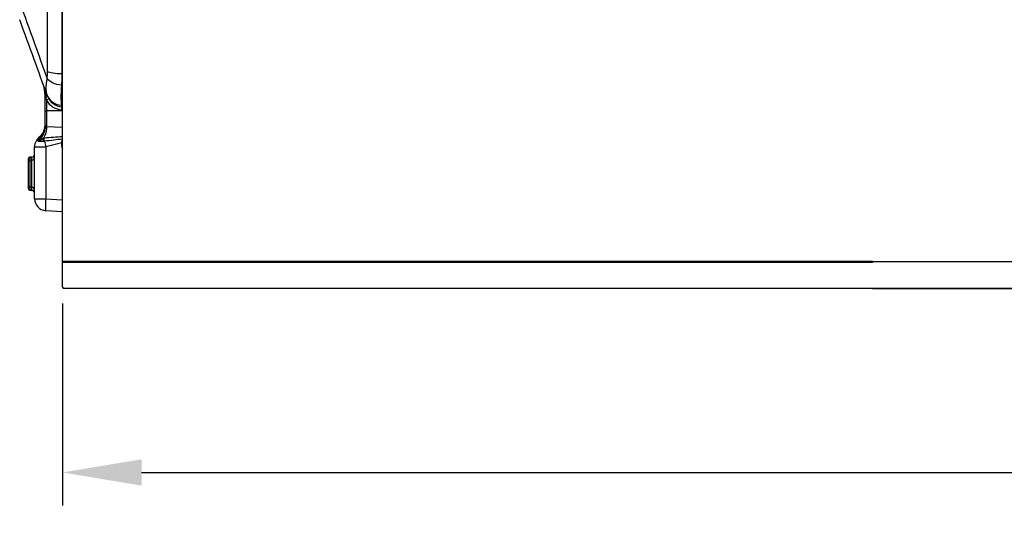
# Model space of a CAD drawing. Extents: x 244 to 571, y 95 to 246.
# Drawn here: x 342 to 383, y 194 to 215 of the extents above; entities that cross this region are included whole.
import ezdxf

# ---------------------------------------------------------------- set-up
doc = ezdxf.new("R2010")
doc.units = 0
doc.header["$LTSCALE"] = 0.5
doc.header["$MEASUREMENT"] = 0
doc.header["$PDMODE"] = 3
doc.layers.get('0').update_dxf_attribs({"linetype": 'CONTINUOUS', "lineweight": 30})
doc.layers.get('Defpoints').update_dxf_attribs({"linetype": 'CONTINUOUS', "lineweight": 30})
doc.layers.add('DIMENSIONS', color=60, linetype='CONTINUOUS', lineweight=30)
doc.styles.add('ROMANS', font='ROMANS.SHX')
doc.dimstyles.get("Standard").update_dxf_attribs({"dimtxt": 0.15, "dimasz": 0.3, "dimexe": 0.125, "dimexo": 0.0625, "dimgap": 0.09375, "dimtad": 0, "dimtih": 1, "dimtoh": 1, "dimlfac": 10, "dimzin": 12, "dimdsep": 46, "dimlunit": 5, "dimtxsty": 'ROMANS', "dimcen": -0.09, "dimaunit": 1, "dimadec": 0, "dimazin": 0, "dimtfac": 0.87, "dimtofl": 0, "dimtmove": 0, "dimatfit": 3, "dimfxl": 0, "dimtolj": 1, "dimtzin": 0, "dimarcsym": 0})

# ---------------------------------------------------------------- blocks, each defined once
blk = doc.blocks.new('*D13')
at = {"layer": 'Defpoints', "color": 0, "transparency": 16777216}
for p in [(343.602, 203.474), (465.254, 203.453), (343.602, 195.73)]:
    blk.add_point(p, dxfattribs=at)
at = {"layer": 'DIMENSIONS', "color": 0, "lineweight": -2, "transparency": 16777216}
for p, q in [((343.602, 202.787), (343.602, 194.355)), ((465.254, 202.766), (465.254, 194.355)), ((346.902, 195.73), (400.797, 195.73)), ((461.954, 195.73), (408.059, 195.73))]:
    blk.add_line(p, q, dxfattribs=at)
at = {"layer": 'DIMENSIONS', "color": 0, "transparency": 16777216}
for points in [[(346.902, 196.28), (346.902, 195.18), (343.602, 195.73)], [(461.954, 196.28), (461.954, 195.18), (465.254, 195.73)]]:
    blk.add_solid(points, dxfattribs=at)
at = {"layer": 'DIMENSIONS', "color": 0, "transparency": 16777216, "insert": (404.428, 195.73), "char_height": 1.65, "attachment_point": 5, "style": 'ROMANS'}
blk.add_mtext('\\A1;121{\\H0.870000x;\\S5/8;}', dxfattribs=at)

msp = doc.modelspace()

# ---------------------------------------------------------------- linework, layer by layer
for p, q in [((343.60197, 203.47414), (343.60197, 245.73432)), ((342.97399, 212.46313), (342.97399, 218.72454)), ((343.57207, 218.69508), (343.57207, 212.3755)), ((343.57207, 212.3755), (343.60197, 212.37509)), ((342.87003, 211.47056), (342.89944, 211.47056)), ((342.87003, 210.83122), (342.87003, 211.47056)), ((342.90719, 211.40667), (342.89944, 211.47056)), ((342.92817, 211.27305), (342.92817, 210.83122)), ((342.97399, 211.44942), (342.95787, 211.49372)), ((342.87003, 210.83122), (342.92817, 210.83122)), ((342.87003, 210.20145), (342.87003, 210.83122)), ((342.92817, 210.83122), (342.92817, 210.16569)), ((343.60197, 210.83122), (342.92817, 210.83122)), ((343.57207, 210.99874), (343.60197, 210.99665)), ((343.60197, 210.87195), (343.57207, 210.87404)), ((342.87003, 210.13814), (342.87003, 210.20145)), ((342.92817, 210.16569), (342.92817, 210.10238)), ((343.60197, 210.13867), (342.92817, 210.16569)), ((342.57836, 209.62083), (342.57836, 209.66088)), ((342.57836, 209.56085), (342.57836, 209.62083)), ((342.43253, 207.16271), (342.43253, 209.33072)), ((342.43253, 209.33072), (342.89765, 209.33072)), ((343.56625, 209.50127), (342.89765, 209.33072)), ((342.89765, 209.33072), (342.89765, 207.16271)), ((343.60197, 209.50127), (343.56625, 209.50127)), ((343.56625, 209.35483), (343.56625, 209.50127)), ((343.60197, 209.35483), (343.56625, 209.35483)), ((342.18253, 208.83354), (342.18253, 208.83704)), ((342.18253, 208.70924), (342.18253, 208.83354)), ((342.31625, 208.90467), (342.24067, 208.89939)), ((342.31625, 208.9008), (342.24067, 208.89555)), ((342.24067, 208.89939), (342.24067, 208.89555)), ((342.24067, 208.89555), (342.24067, 208.77124)), ((342.31625, 208.7765), (342.24067, 208.77124)), ((342.24067, 208.77124), (342.24067, 207.6444)), ((342.31625, 208.9008), (342.31625, 208.90467)), ((342.31625, 208.7765), (342.31625, 208.9008)), ((342.31625, 207.63915), (342.31625, 208.7765)), ((342.18253, 207.70641), (342.18253, 208.70924)), ((342.18253, 207.5821), (342.18253, 207.70641)), ((342.18253, 207.5786), (342.18253, 207.5821)), ((342.31625, 207.63915), (342.24067, 207.6444)), ((342.24067, 207.6444), (342.24067, 207.5201)), ((342.31625, 207.51484), (342.24067, 207.5201)), ((342.24067, 207.5201), (342.24067, 207.51626)), ((342.24067, 207.51626), (342.31625, 207.51097)), ((342.31625, 207.51484), (342.31625, 207.63915)), ((342.31625, 207.51097), (342.31625, 207.51484)), ((342.43253, 207.16271), (342.89765, 207.16271)), ((342.89765, 207.16271), (343.60197, 207.11346)), ((343.60197, 206.61468), (342.89765, 206.66393)), ((377.40292, 204.54484), (343.60197, 204.54484)), ((377.40292, 204.49729), (343.60197, 204.49729)), ((350.36105, 204.546), (464.11629, 204.54423)), ((377.40292, 204.49729), (377.40292, 204.54484)), ((377.40292, 204.49729), (377.40292, 204.54484)), ((350.43831, 203.40689), (343.66922, 203.40689)), ((346.71257, 203.40689), (345.66257, 203.40689)), ((350.37965, 203.42771), (465.19805, 203.42598)), ((377.40292, 203.40689), (350.43831, 203.40689)), ((377.40292, 203.42659), (377.40292, 203.40689)), ((377.40292, 203.42659), (377.40292, 203.40689)), ((377.40292, 203.40689), (418.15925, 203.40689))]:
    msp.add_line(p, q)
at = {"flags": 128}
for points in [[(343.57207, 212.3755), (343.47416, 212.37822), (343.37926, 212.38364), (343.28935, 212.39165), (343.20628, 212.40209), (343.13178, 212.41474), (343.06738, 212.42934), (343.01442, 212.44558), (342.97399, 212.46313)], [(343.55578, 211.90094), (343.45712, 211.91704), (343.36158, 211.93968), (343.27119, 211.96838), (343.18787, 212.00254), (343.11339, 212.04143), (343.04934, 212.08422), (342.99707, 212.13), (342.95769, 212.1778)], [(342.86853, 210.25047), (342.86775, 210.19623), (342.86576, 210.18315)], [(342.87003, 210.20145), (342.87113, 210.19477), (342.87438, 210.18832), (342.87967, 210.18232), (342.88682, 210.17701), (342.89557, 210.17254), (342.90562, 210.1691), (342.91662, 210.16679), (342.92817, 210.16569)], [(342.87003, 210.13814), (342.87113, 210.13145), (342.87438, 210.125), (342.87967, 210.11901), (342.88682, 210.11369), (342.89557, 210.10923), (342.90562, 210.10578), (342.91662, 210.10347), (342.92817, 210.10238)], [(342.89765, 207.16271), (342.89217, 207.07636), (342.8879, 206.99262), (342.88499, 206.91402), (342.88351, 206.84292), (342.88351, 206.78148), (342.88499, 206.73156), (342.8879, 206.69465), (342.89217, 206.67188), (342.89765, 206.66393)]]:
    msp.add_lwpolyline(points, dxfattribs=at)
for centre, radius, start, end in [((341.37003, 211.47056), 1.5, 0, 20), ((342.88033, 211.54563), 0.07746, 284.281164, 335.342964), ((342.87807, 211.52573), 0.12257, 283.746976, 321.496238), ((342.53952, 211.99033), 0.81581, 298.450512, 306.714452), ((343.62875, 211.68456), 0.8125, 210.429672, 266), ((343.56903, 211.72552), 0.65365, 200.770386, 268.852851), ((343.62003, 211.68456), 0.6875, 200, 266), ((343.12264, 210.93639), 0.45373, 352.101919, 7.898081), ((342.11335, 210.21801), 0.75687, 307.907724, 358.717216), ((342.10095, 210.27194), 0.76995, 312.58676, 353.378081), ((342.93253, 209.33072), 0.5, 121.733803, 180), ((342.8929, 209.04295), 0.65212, 95.586594, 98.357202), ((342.19432, 209.52887), 0.62446, 2.806614, 14.777742), ((342.89385, 209.04328), 0.5217, 95.586594, 98.357202), ((342.08953, 209.54853), 0.75366, 1.062305, 10.971847), ((349.21307, 210.94036), 6.51732, 192.205219, 194.298789), ((343.75375, 209.35483), 0.1875, 180, 215.954972), ((343.59522, 209.9176), 0.37709, 265.948837, 271.025181), ((342.24503, 208.83704), 0.0625, 94, 180), ((342.24483, 208.83339), 0.0623, 93.826717, 179.8548), ((342.24483, 208.70908), 0.0623, 93.826717, 179.8548), ((342.30753, 209.02937), 0.125, 274, 360), ((342.30793, 209.02512), 0.1246, 273.826717, 359.8548), ((342.30793, 208.90081), 0.1246, 273.826717, 359.8548), ((342.24483, 207.70656), 0.0623, 180.1452, 266.173283), ((342.24483, 207.58226), 0.0623, 180.1452, 266.173283), ((342.24503, 207.5786), 0.0625, 180, 266), ((342.30793, 207.51483), 0.1246, 0.1452, 86.173283), ((342.30793, 207.39052), 0.1246, 0.1452, 86.173283), ((342.30753, 207.38628), 0.125, 0, 86), ((342.93253, 207.16271), 0.5, 180, 266), ((343.66922, 203.47414), 0.06725, 180, 270)]:
    msp.add_arc(centre, radius, start, end)
for centre, major_axis, ratio, start_param, end_param in [((341.14245, 208.94341), (3.94662, 0.64683), 0.13018911, 0.87681929, 1.10790359), ((341.13373, 208.87188), (3.93584, 0.71833), 0.10433326, 0.87405163, 1.10258235), ((343.55753, 209.49014), (0.03094, 0.52389), 0.01534056, 4.73452373, 4.81139922)]:
    msp.add_ellipse(centre, major_axis=major_axis, ratio=ratio, start_param=start_param, end_param=end_param)
for points, knots in [([(341.81226, 215.37324), (342.01347, 214.81148), (342.39201, 213.75465), (342.77724, 212.68083), (342.95769, 212.1778)], [0, 0, 0, 0, 0.53155348, 1, 1, 1, 1]), ([(342.95787, 211.49372), (342.77737, 211.98963), (342.39224, 213.04778), (342.0135, 214.08835), (341.81226, 214.64125)], [0, 0, 0, 0, 0.46864938, 1, 1, 1, 1]), ([(342.95769, 212.1778), (342.96238, 212.2227), (342.97187, 212.31367), (342.97328, 212.41289), (342.97399, 212.46313)], [0, 0, 0, 0, 0.49359025, 1, 1, 1, 1]), ([(342.95787, 211.49372), (342.94713, 211.53108), (342.92535, 211.60681), (342.91644, 211.75869), (342.92393, 211.92712), (342.94028, 212.06729), (342.95404, 212.15463), (342.95769, 212.1778)], [0, 0, 0, 0, 0.246422778, 0.499667008, 0.709206388, 0.922863108, 1, 1, 1, 1]), ([(343.57207, 212.3755), (343.57139, 212.29409), (343.57003, 212.12933), (343.56056, 211.97767), (343.55578, 211.90094)], [0, 0, 0, 0, 0.49406732, 1, 1, 1, 1]), ([(342.89944, 211.47056), (342.88403, 211.57226), (342.85916, 211.73632), (342.80798, 211.90368), (342.78368, 211.97226), (342.78006, 211.98223), (342.77974, 211.98312), (342.77957, 211.98359)], [0, 0, 0, 0, 0.58238426, 0.93949146, 0.99465156, 0.99709421, 1, 1, 1, 1]), ([(343.55578, 211.90094), (343.55362, 211.87059), (343.54574, 211.75927), (343.53586, 211.57921), (343.53202, 211.40895), (343.53388, 211.28638), (343.53834, 211.20055), (343.54555, 211.1267), (343.55247, 211.0903), (343.55595, 211.07201)], [0, 0, 0, 0, 0.07802921, 0.28613382, 0.50011248, 0.62206024, 0.74515893, 0.87193906, 1, 1, 1, 1]), ([(343.55595, 211.07201), (343.56059, 211.05091), (343.56998, 211.00822), (343.57137, 211.00192), (343.57207, 210.99874)], [0, 0, 0, 0, 0.49425174, 1, 1, 1, 1]), ([(342.86301, 210.18145), (342.86137, 210.15889), (342.85632, 210.08939), (342.81751, 209.97638), (342.74873, 209.84645), (342.66615, 209.74118), (342.60285, 209.68328), (342.57836, 209.66088)], [0, 0, 0, 0, 0.11757237, 0.36229845, 0.60050455, 0.84545236, 1, 1, 1, 1]), ([(342.57836, 209.56085), (342.60286, 209.58229), (342.66512, 209.63676), (342.74778, 209.73777), (342.81703, 209.86293), (342.86159, 209.99794), (342.86719, 210.09097), (342.87003, 210.13814)], [0, 0, 0, 0, 0.137954403, 0.350610312, 0.569233465, 0.781555832, 1, 1, 1, 1]), ([(342.92817, 210.10238), (342.92522, 210.05396), (342.91923, 209.95571), (342.87458, 209.81514), (342.82311, 209.72966), (342.79812, 209.68815)], [0, 0, 0, 0, 0.33327948, 0.67622086, 1, 1, 1, 1]), ([(342.62251, 209.7045), (342.60806, 209.69029), (342.59332, 209.67578), (342.57865, 209.66117), (342.57836, 209.66088)], [0, 0, 0, 0, 0.98058408, 1, 1, 1, 1]), ([(342.57836, 209.66088), (342.57849, 209.66105), (342.59001, 209.67557), (342.60301, 209.68881), (342.61587, 209.70189)], [0, 0, 0, 0, 0.011270073, 1, 1, 1, 1]), ([(342.57836, 209.56085), (342.57865, 209.56101), (342.59571, 209.57006), (342.64527, 209.59672), (342.71705, 209.63647), (342.77485, 209.67331), (342.79812, 209.68815)], [0, 0, 0, 0, 0.00399987, 0.23953642, 0.69383087, 1, 1, 1, 1]), ([(342.81802, 209.55944), (342.78632, 209.55655), (342.71246, 209.54979), (342.63378, 209.55748), (342.59153, 209.56035), (342.57849, 209.56085), (342.57836, 209.56085)], [0, 0, 0, 0, 0.33357058, 0.777036865, 0.997778873, 1, 1, 1, 1]), ([(343.56858, 209.54146), (343.57179, 209.55891), (343.5773, 209.58896), (343.59387, 209.61482), (343.60197, 209.62473)], [0, 0, 0, 0, 0.417388681, 0.718555162, 0.718555162, 0.718555162, 0.718555162])]:
    msp.add_open_spline(points, degree=3, knots=knots)
for points in [[(342.92817, 211.27305), (342.90719, 211.40667)], [(342.87003, 210.25052), (342.86301, 210.18145)]]:
    msp.add_open_spline(points, degree=1)

# ---------------------------------------------------------------- dimensions: what is measured, and where the dimension line sits
at = {"layer": 'DIMENSIONS'}
dim = msp.add_linear_dim(base=(343.60197, 195.73036), p1=(465.25421, 203.45344), p2=(343.60197, 203.47414), dimstyle='Standard', override={"dimscale": 11, "dimdec": 4, "dimlfac": 1}, dxfattribs=at)
dim.commit()
dim.dimension.update_dxf_attribs({"geometry": '*D13', "text_midpoint": (404.42809, 195.73036)})

doc.saveas('drawing.dxf')
